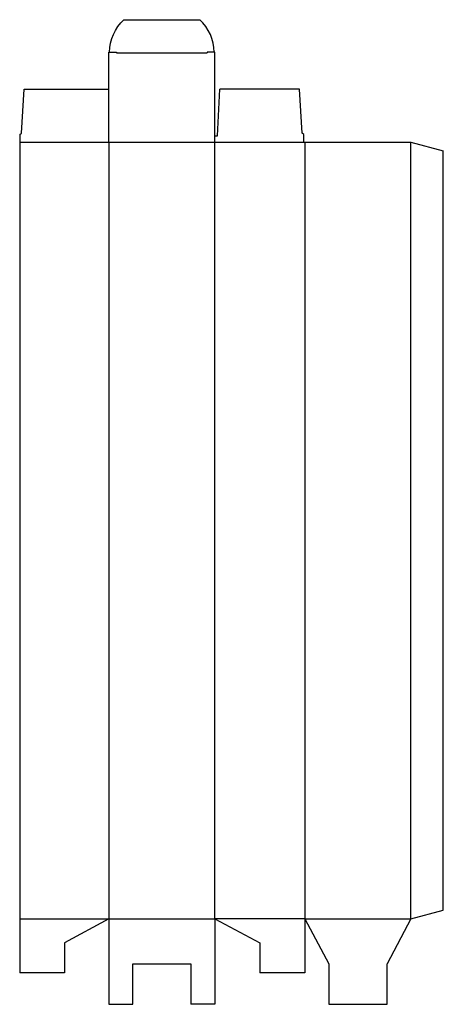
# Model space of a CAD drawing. Extents: x 0 to 523, y -39 to 1176.
import ezdxf

# ---------------------------------------------------------------- set-up
doc = ezdxf.new("R2010")
doc.units = 0
doc.header["$MEASUREMENT"] = 0
doc.layers.add('CREASE', color=7, linetype='CONTINUOUS')
doc.layers.add('THRU-CUT', color=7, linetype='CONTINUOUS')

msp = doc.modelspace()

# ---------------------------------------------------------------- linework, layer by layer
at = {"layer": 'CREASE', "color": 3}
for p, q in [((119.5, 1134.5), (231.5, 1134.5)), ((0, 1024.5), (351, 1024.5)), ((110, 1024.5), (110, 66.5)), ((241, 66.5), (241, 1024.5)), ((352, 1024.5), (352, 66.5)), ((483, 66.5), (483, 1024.5)), ((0, 66.5), (110, 66.5)), ((110, 66.5), (241, 66.5)), ((352, 66.5), (241, 66.5)), ((352, 66.5), (483, 66.5))]:
    msp.add_line(p, q, dxfattribs=at)
at = {"layer": 'THRU-CUT', "color": 5}
for p, q in [((128.7, 1175.5), (222.3, 1175.5)), ((110, 1135.5), (119.5, 1135.5)), ((110, 1024.5), (110, 1135.5)), ((119.5, 1135.5), (119.5, 1134.5)), ((241, 1135.5), (231.5, 1135.5)), ((231.5, 1135.5), (231.5, 1134.5)), ((241, 1024.5), (241, 1135.5)), ((2.4, 1035.6), (5.6, 1090)), ((5.6, 1090), (110, 1090)), ((244.2, 1032.4), (247.3, 1090)), ((345.4, 1090), (247.3, 1090)), ((348.6, 1035.6), (345.4, 1090)), ((0, 1034), (2.4, 1035.6)), ((0, 1034), (0, 66.5)), ((241, 1032.4), (244.2, 1032.4)), ((351, 1034), (348.6, 1035.6)), ((351, 1024.5), (351, 1034)), ((351, 1024.5), (483, 1024.5)), ((483, 1024.5), (523, 1013.8)), ((523, 77.2), (523, 1013.8)), ((483, 66.5), (523, 77.2)), ((0, 66.5), (0, 0)), ((110, 66.5), (55.5, 37)), ((110, 66.5), (110, -39)), ((241, 66.5), (296.5, 37)), ((241, 66.5), (241, -39)), ((352, 66.5), (381.5, 11)), ((352, 66.5), (352, 0)), ((483, 66.5), (453.5, 11)), ((55.5, 37), (55.5, 0)), ((296.5, 37), (296.5, 0)), ((55.5, 0), (0, 0)), ((139.5, 11), (211.5, 11)), ((139.5, -39), (139.5, 11)), ((211.5, 11), (211.5, -39)), ((352, 0), (296.5, 0)), ((381.5, 11), (381.5, -39)), ((453.5, -39), (453.5, 11)), ((110, -39), (139.5, -39)), ((241, -39), (211.5, -39)), ((381.5, -39), (453.5, -39))]:
    msp.add_line(p, q, dxfattribs=at)
at = {"layer": 'THRU-CUT', "color": 5, "extrusion": (0, 0, -1)}
msp.add_arc((-165, 1135.5), 54, 0, 47.7946, dxfattribs=at)
at = {"layer": 'THRU-CUT', "color": 5}
msp.add_arc((186, 1135.5), 54, 0, 47.7946, dxfattribs=at)

doc.saveas('drawing.dxf')
